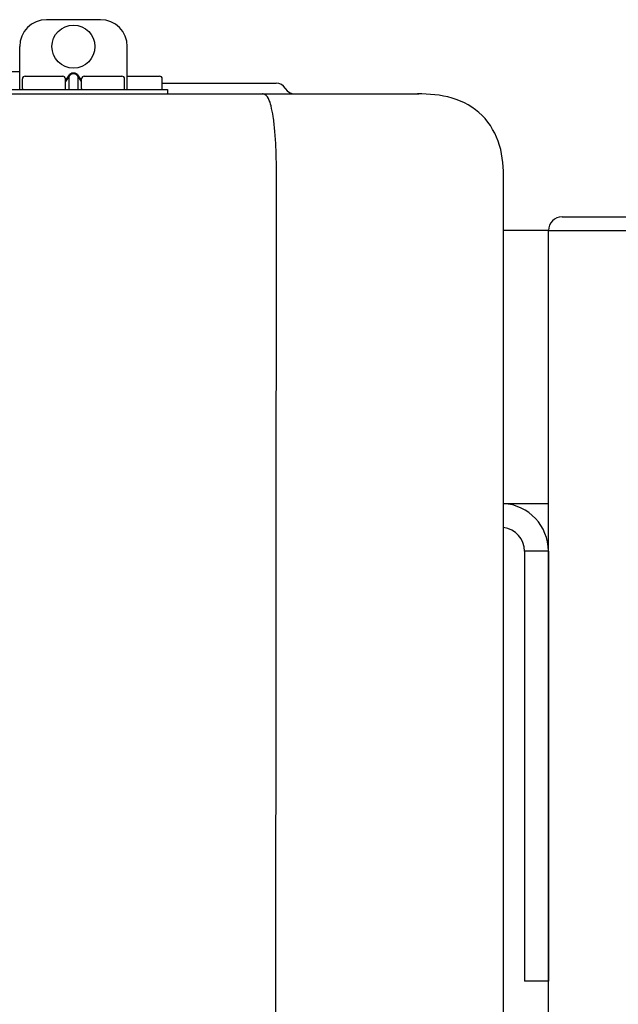
# Model space of a CAD drawing. Units: inches. Extents: x -626 to -303, y -78 to 145.
# Drawn here: x -571 to -566, y 39 to 46 of the extents above; entities that cross this region are included whole.
import ezdxf

# ---------------------------------------------------------------- set-up
doc = ezdxf.new("R2010")
doc.units = ezdxf.units.IN
doc.header["$MEASUREMENT"] = 0

# ---------------------------------------------------------------- blocks, each defined once
blk = doc.blocks.new('NPE-A2 (180-210-240)')
at = {"linetype": 'Continuous'}
for p, q in [((11.9417, 29.3712), (11.5474, 29.3712)), ((11.3503, 28.8587), (11.3503, 29.1741)), ((12.1388, 28.8587), (12.1388, 29.1741)), ((11.3503, 28.9892), (11.2916, 28.9894)), ((11.37, 28.8666), (11.37, 28.9375)), ((11.3898, 28.9573), (11.6657, 28.9573)), ((11.7077, 28.9606), (11.6854, 28.9291)), ((11.7133, 28.9567), (11.6854, 28.9173)), ((11.6854, 28.8666), (11.6854, 28.9375)), ((11.7133, 28.8626), (11.7133, 28.9567)), ((11.748, 28.9802), (11.7412, 28.9802)), ((11.748, 28.9747), (11.7412, 28.9747)), ((11.7758, 28.9567), (11.7758, 28.8626)), ((11.8037, 28.9173), (11.7758, 28.9567)), ((11.8037, 28.9291), (11.7814, 28.9606)), ((11.8037, 28.8666), (11.8037, 28.9375)), ((11.8234, 28.9573), (12.0994, 28.9573)), ((12.1191, 28.8666), (12.1191, 28.9375)), ((12.1388, 28.9573), (12.3753, 28.9573)), ((12.3951, 28.8666), (12.3951, 28.9376)), ((11.0546, 28.8587), (12.4345, 28.8587)), ((12.3951, 28.906), (13.2296, 28.906)), ((12.4345, 28.8587), (12.4345, 28.8272)), ((13.2972, 28.8677), (13.2986, 28.8654)), ((7.7677, 28.8272), (14.2757, 28.8272)), ((12.1388, 28.8272), (12.1388, 28.8272)), ((13.2116, 2.0688), (13.2326, 28.2072)), ((14.8971, 2.0579), (14.8971, 28.1964))]:
    blk.add_line(p, q, dxfattribs=at)
blk.add_circle((11.7445, 29.1741), 0.1577, dxfattribs=at)
for centre, radius, start, end in [((11.5474, 29.1741), 0.1971, 89.99993, 179.99993), ((11.9417, 29.1741), 0.1971, 359.99993, 89.99993), ((11.3898, 28.9375), 0.0197, 89.99993, 179.99993), ((11.6657, 28.9375), 0.0197, 359.99993, 89.99993), ((11.8234, 28.9375), 0.0197, 89.99993, 179.99993), ((12.0994, 28.9375), 0.0197, 359.99993, 89.99993), ((12.3753, 28.9376), 0.0197, 0, 90), ((11.3779, 28.8666), 0.00788, 179.99993, 269.99993), ((11.6776, 28.8666), 0.00788, 269.99993, 359.99993), ((11.8116, 28.8666), 0.00788, 179.99993, 269.99993), ((12.1112, 28.8666), 0.00788, 269.99993, 359.99993), ((12.3872, 28.8666), 0.00788, 270, 0), ((13.2296, 28.8272), 0.0788, 30.96376, 90), ((13.3662, 28.906), 0.0788, 210.96376, 270)]:
    blk.add_arc(centre, radius, start, end, dxfattribs=at)
for points, knots in [([(11.7412, 28.9802), (11.7378, 28.9802), (11.7311, 28.9792), (11.7189, 28.9735), (11.7116, 28.9661), (11.7077, 28.9606)], [0, 0, 0, 0, 0.250403, 0.500944, 1, 1, 1, 1]), ([(11.7412, 28.9747), (11.7383, 28.9747), (11.7325, 28.9736), (11.7223, 28.9682), (11.7164, 28.9615), (11.7133, 28.9567)], [0, 0, 0, 0, 0.250564, 0.501187, 1, 1, 1, 1]), ([(11.7814, 28.9606), (11.7776, 28.9661), (11.7703, 28.9735), (11.758, 28.9792), (11.7513, 28.9802), (11.748, 28.9802)], [0, 0, 0, 0, 0.499165, 0.749694, 1, 1, 1, 1]), ([(11.7758, 28.9567), (11.7727, 28.9615), (11.7669, 28.9682), (11.7566, 28.9736), (11.7508, 28.9747), (11.748, 28.9747)], [0, 0, 0, 0, 0.498951, 0.749558, 1, 1, 1, 1]), ([(11.7077, 28.8587), (11.7089, 28.8587), (11.7113, 28.8595), (11.7128, 28.8615), (11.7133, 28.8626)], [0, 0, 0, 0, 0.476238, 1, 1, 1, 1]), ([(11.7814, 28.8587), (11.7803, 28.8587), (11.7779, 28.8595), (11.7764, 28.8615), (11.7758, 28.8626)], [0, 0, 0, 0, 0.476238, 1, 1, 1, 1]), ([(13.1352, 28.8271), (13.1345, 28.8271), (13.133, 28.8271), (13.1315, 28.8272), (13.1307, 28.8272)], [0, 0, 0, 0, 0.500886, 1, 1, 1, 1]), ([(13.2326, 28.2073), (13.2324, 28.2856), (13.2312, 28.403), (13.2211, 28.5545), (13.2107, 28.6537), (13.1947, 28.733), (13.1786, 28.7906), (13.1523, 28.8262), (13.1352, 28.8271)], [0, 0, 0, 0, 0.365307, 0.548325, 0.707841, 0.832432, 0.919979, 1, 1, 1, 1]), ([(14.8971, 28.1964), (14.8971, 28.2815), (14.8859, 28.4538), (14.7564, 28.6868), (14.5232, 28.816), (14.3509, 28.8272), (14.2658, 28.8272)], [0, 0, 0, 0, 0.25076, 0.500002, 0.749232, 1, 1, 1, 1])]:
    blk.add_open_spline(points, degree=3, knots=knots, dxfattribs=at)

msp = doc.modelspace()

# ---------------------------------------------------------------- linework, layer by layer
for p, q in [((-566.8421, 44.8525), (-565.0421, 44.8525)), ((-566.9421, 44.7525), (-567.2701, 44.7525)), ((-566.9421, 44.7525), (-564.9421, 44.7525)), ((-566.9421, 42.7525), (-566.9421, 44.7525)), ((-566.9421, -1.9965), (-566.9421, 44.7525)), ((-566.9421, 44.7525), (-564.9421, 44.7525)), ((-567.2701, 42.7525), (-566.9421, 42.7525)), ((-567.1171, 42.4025), (-567.1171, 39.2525)), ((-566.9421, 42.4025), (-567.1171, 42.4025)), ((-566.9421, 42.4025), (-566.9421, 39.2525)), ((-566.9421, 39.2525), (-567.1171, 39.2525))]:
    msp.add_line(p, q)
for centre, radius, start, end in [((-566.8421, 44.7525), 0.1, 90, 180), ((-567.2921, 42.4025), 0.35, 0, 86.40353), ((-567.2921, 42.4025), 0.175, 0, 82.79287)]:
    msp.add_arc(centre, radius, start, end)

# ---------------------------------------------------------------- block references
msp.add_blockref('NPE-A2 (180-210-240)', (-582.1672, 16.9253))

doc.saveas('drawing.dxf')
